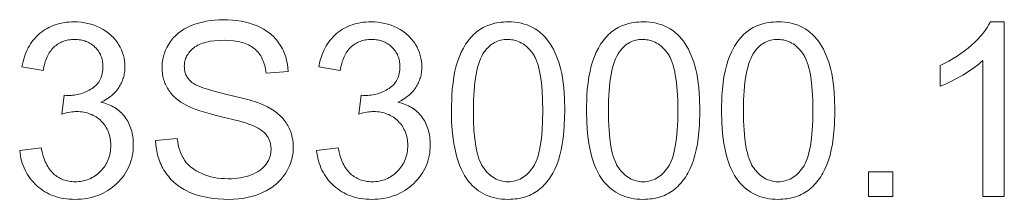
# Model space of a CAD drawing. Units: millimetres. Extents: x -2678 to 2772, y -2690 to 2760.
# Drawn here: x -633 to 819, y 1138 to 1403 of the extents above; entities that cross this region are included whole.
import ezdxf

# ---------------------------------------------------------------- set-up
doc = ezdxf.new("R2010")
doc.units = ezdxf.units.MM
doc.linetypes.add('K5LT32777', pattern=[0])
doc.layers.get('0').update_dxf_attribs({"true_color": 0x5890e1})

msp = doc.modelspace()

# ---------------------------------------------------------------- linework, layer by layer
at = {"color": 33, "linetype": 'K5LT32777', "lineweight": 18, "true_color": 0xe18f57}
for points in [[(-633.1, 1210), (-601.5, 1214), (-600, 1207.6), (-598.3, 1201.7), (-596.4, 1196.2), (-595.3, 1193.6), (-594.2, 1191.2), (-593, 1188.9), (-591.8, 1186.6), (-590.5, 1184.5), (-589.2, 1182.6), (-587.7, 1180.7), (-586.3, 1178.9), (-584.8, 1177.3), (-583.2, 1175.8), (-581.5, 1174.3), (-579.8, 1173), (-578.1, 1171.8), (-576.3, 1170.6), (-574.5, 1169.6), (-572.7, 1168.6), (-570.7, 1167.8), (-568.8, 1167), (-566.8, 1166.3), (-564.7, 1165.7), (-562.6, 1165.2), (-560.5, 1164.8), (-558.3, 1164.5), (-556, 1164.2), (-553.7, 1164.1), (-551.4, 1164), (-548.6, 1164.1), (-545.9, 1164.3), (-543.3, 1164.6), (-540.7, 1165), (-538.1, 1165.6), (-535.6, 1166.2), (-533.2, 1167), (-530.8, 1167.9), (-528.5, 1168.9), (-526.2, 1170.1), (-524, 1171.3), (-521.9, 1172.7), (-519.8, 1174.2), (-517.8, 1175.8), (-515.8, 1177.6), (-513.9, 1179.5), (-512, 1181.4), (-510.3, 1183.4), (-508.7, 1185.5), (-507.2, 1187.6), (-505.9, 1189.8), (-504.6, 1192.1), (-503.5, 1194.4), (-502.5, 1196.7), (-501.6, 1199.1), (-500.8, 1201.6), (-500.2, 1204.1), (-499.6, 1206.7), (-499.2, 1209.4), (-498.9, 1212.1), (-498.7, 1214.8), (-498.7, 1217.6), (-498.7, 1220.3), (-498.9, 1222.9), (-499.2, 1225.5), (-499.6, 1228), (-500.1, 1230.5), (-500.7, 1232.9), (-501.4, 1235.2), (-502.2, 1237.4), (-503.2, 1239.7), (-504.2, 1241.8), (-505.4, 1243.9), (-506.6, 1245.9), (-508, 1247.9), (-509.5, 1249.8), (-511.1, 1251.7), (-512.8, 1253.5), (-514.6, 1255.2), (-516.5, 1256.8), (-518.4, 1258.2), (-520.4, 1259.6), (-522.4, 1260.9), (-524.5, 1262), (-526.7, 1263.1), (-528.9, 1264), (-531.2, 1264.8), (-533.5, 1265.6), (-535.9, 1266.2), (-538.3, 1266.7), (-540.9, 1267.1), (-543.4, 1267.3), (-546.1, 1267.5), (-548.8, 1267.5), (-551.1, 1267.5), (-553.5, 1267.3), (-556.1, 1267.1), (-558.8, 1266.7), (-564.6, 1265.6), (-570.9, 1264), (-567.5, 1291.6), (-564.6, 1291.4), (-563.4, 1291.3), (-562.4, 1291.3), (-557.4, 1291.5), (-555, 1291.7), (-552.6, 1292), (-550.3, 1292.3), (-547.9, 1292.8), (-545.6, 1293.3), (-543.4, 1293.9), (-541.1, 1294.6), (-538.9, 1295.4), (-536.7, 1296.2), (-534.6, 1297.2), (-532.5, 1298.2), (-530.4, 1299.3), (-528.3, 1300.5), (-526.3, 1301.8), (-524.4, 1303.1), (-522.6, 1304.6), (-520.9, 1306.1), (-519.3, 1307.7), (-517.9, 1309.4), (-516.5, 1311.2), (-515.4, 1313.1), (-514.3, 1315.1), (-513.4, 1317.1), (-512.5, 1319.3), (-511.9, 1321.5), (-511.3, 1323.9), (-510.8, 1326.3), (-510.5, 1328.8), (-510.3, 1331.4), (-510.3, 1334.1), (-510.3, 1336.2), (-510.5, 1338.3), (-510.7, 1340.3), (-511, 1342.3), (-511.4, 1344.3), (-511.9, 1346.2), (-512.5, 1348.1), (-513.2, 1349.9), (-514, 1351.6), (-514.8, 1353.4), (-515.8, 1355), (-516.9, 1356.7), (-518, 1358.2), (-519.2, 1359.8), (-520.5, 1361.3), (-522, 1362.7), (-523.4, 1364.1), (-525, 1365.4), (-526.6, 1366.6), (-528.2, 1367.7), (-529.9, 1368.7), (-531.7, 1369.6), (-533.5, 1370.5), (-535.3, 1371.2), (-537.2, 1371.9), (-539.2, 1372.5), (-541.2, 1372.9), (-543.3, 1373.3), (-545.4, 1373.6), (-547.6, 1373.9), (-549.8, 1374), (-552.1, 1374), (-554.4, 1374), (-556.6, 1373.9), (-558.8, 1373.6), (-560.9, 1373.3), (-562.9, 1372.9), (-565, 1372.4), (-566.9, 1371.8), (-568.9, 1371.2), (-570.8, 1370.4), (-572.6, 1369.6), (-574.4, 1368.6), (-576.1, 1367.6), (-577.8, 1366.5), (-579.5, 1365.2), (-581.1, 1363.9), (-582.6, 1362.5), (-584.1, 1361.1), (-585.5, 1359.5), (-586.9, 1357.8), (-588.2, 1356.1), (-589.4, 1354.2), (-590.5, 1352.3), (-591.6, 1350.3), (-592.6, 1348.2), (-593.6, 1346), (-594.4, 1343.7), (-595.3, 1341.3), (-596, 1338.8), (-597.3, 1333.6), (-598.3, 1328), (-629.9, 1333.6), (-628.2, 1341.3), (-627.2, 1345), (-626.1, 1348.6), (-624.8, 1352), (-623.5, 1355.4), (-622, 1358.6), (-620.5, 1361.7), (-618.8, 1364.7), (-616.9, 1367.6), (-615, 1370.4), (-613, 1373.1), (-610.8, 1375.6), (-608.6, 1378.1), (-606.2, 1380.4), (-603.7, 1382.7), (-601.1, 1384.8), (-598.4, 1386.7), (-595.7, 1388.6), (-592.8, 1390.3), (-589.9, 1391.8), (-586.9, 1393.3), (-583.9, 1394.5), (-580.7, 1395.7), (-577.5, 1396.7), (-574.2, 1397.6), (-570.9, 1398.3), (-567.4, 1399), (-563.9, 1399.4), (-560.3, 1399.8), (-556.6, 1400), (-552.8, 1400), (-547.6, 1399.9), (-542.6, 1399.5), (-537.6, 1398.8), (-532.7, 1397.8), (-527.9, 1396.5), (-523.3, 1395), (-518.7, 1393.2), (-514.2, 1391), (-509.9, 1388.7), (-505.9, 1386.1), (-502.2, 1383.4), (-500.4, 1381.9), (-498.7, 1380.4), (-497, 1378.8), (-495.4, 1377.2), (-493.9, 1375.6), (-492.4, 1373.9), (-491, 1372.1), (-489.7, 1370.3), (-488.4, 1368.4), (-487.2, 1366.5), (-485, 1362.6), (-483.1, 1358.6), (-481.5, 1354.5), (-480.2, 1350.4), (-479.2, 1346.3), (-478.5, 1342.1), (-478, 1337.8), (-477.9, 1333.4), (-478, 1329.3), (-478.2, 1327.3), (-478.4, 1325.3), (-478.8, 1323.3), (-479.1, 1321.4), (-479.6, 1319.5), (-480.1, 1317.6), (-480.7, 1315.7), (-481.4, 1313.8), (-482.1, 1312), (-482.9, 1310.2), (-483.8, 1308.4), (-484.7, 1306.7), (-485.7, 1304.9), (-486.8, 1303.2), (-487.9, 1301.5), (-489.2, 1299.9), (-490.4, 1298.3), (-491.8, 1296.7), (-493.2, 1295.2), (-494.7, 1293.8), (-496.2, 1292.3), (-497.9, 1291), (-499.5, 1289.6), (-501.3, 1288.3), (-505, 1285.9), (-509, 1283.6), (-513.2, 1281.5), (-510.4, 1280.8), (-507.7, 1280), (-505, 1279.2), (-502.5, 1278.2), (-500, 1277.1), (-497.6, 1276), (-495.3, 1274.8), (-493, 1273.4), (-490.9, 1272), (-488.8, 1270.5), (-486.8, 1269), (-484.9, 1267.3), (-483, 1265.5), (-481.3, 1263.7), (-479.6, 1261.8), (-478, 1259.7), (-476.5, 1257.6), (-475, 1255.5), (-473.7, 1253.2), (-472.5, 1250.9), (-471.4, 1248.6), (-470.4, 1246.2), (-469.4, 1243.7), (-468.6, 1241.1), (-467.9, 1238.5), (-467.2, 1235.8), (-466.7, 1233.1), (-466.3, 1230.3), (-465.9, 1227.4), (-465.7, 1224.4), (-465.5, 1218.4), (-465.6, 1214.2), (-465.9, 1210.1), (-466.3, 1206.1), (-467, 1202.2), (-467.9, 1198.4), (-468.9, 1194.6), (-470.2, 1190.9), (-471.6, 1187.3), (-473.2, 1183.8), (-475, 1180.4), (-477, 1177), (-479.2, 1173.7), (-481.6, 1170.5), (-484.2, 1167.4), (-487, 1164.4), (-489.9, 1161.4), (-493, 1158.6), (-496.2, 1155.9), (-499.5, 1153.5), (-503, 1151.2), (-506.5, 1149.1), (-510.1, 1147.2), (-513.8, 1145.4), (-517.6, 1143.9), (-521.5, 1142.5), (-525.5, 1141.3), (-529.6, 1140.3), (-533.9, 1139.5), (-538.2, 1138.9), (-542.6, 1138.4), (-547.1, 1138.1), (-551.7, 1138), (-555.9, 1138.1), (-560, 1138.4), (-564, 1138.8), (-567.9, 1139.3), (-571.7, 1140), (-575.4, 1140.9), (-579, 1141.9), (-582.6, 1143.1), (-586, 1144.4), (-589.4, 1145.9), (-592.7, 1147.5), (-595.8, 1149.3), (-598.9, 1151.3), (-601.9, 1153.4), (-604.9, 1155.7), (-607.7, 1158.1), (-610.4, 1160.6), (-612.9, 1163.3), (-615.4, 1166), (-617.6, 1168.9), (-619.7, 1171.8), (-621.7, 1174.8), (-623.5, 1177.9), (-625.2, 1181.1), (-626.7, 1184.4), (-628, 1187.8), (-629.3, 1191.3), (-630.3, 1194.8), (-631.2, 1198.5), (-632, 1202.3), (-632.6, 1206.1)], [(-432.7, 1224.8), (-400.7, 1227.6), (-400, 1222.9), (-399.2, 1218.4), (-398.1, 1214.2), (-396.9, 1210.1), (-395.5, 1206.3), (-393.9, 1202.6), (-392.1, 1199.2), (-391.2, 1197.6), (-390.2, 1196), (-389.1, 1194.5), (-388, 1193), (-386.8, 1191.6), (-385.5, 1190.2), (-384.1, 1188.8), (-382.7, 1187.4), (-381.2, 1186.1), (-379.6, 1184.9), (-376.3, 1182.4), (-372.7, 1180.2), (-368.8, 1178), (-364.6, 1176.1), (-360.2, 1174.3), (-355.6, 1172.7), (-350.9, 1171.4), (-346.1, 1170.4), (-341.2, 1169.5), (-336.1, 1168.9), (-330.8, 1168.6), (-325.5, 1168.4), (-320.7, 1168.5), (-316.1, 1168.8), (-311.7, 1169.3), (-307.3, 1169.9), (-303.2, 1170.7), (-299.1, 1171.7), (-295.2, 1172.9), (-291.5, 1174.2), (-287.9, 1175.7), (-284.5, 1177.4), (-281.4, 1179.2), (-280, 1180.1), (-278.6, 1181.1), (-277.2, 1182.1), (-276, 1183.1), (-274.7, 1184.2), (-273.6, 1185.3), (-272.5, 1186.5), (-271.4, 1187.6), (-270.4, 1188.8), (-269.5, 1190.1), (-268.6, 1191.3), (-267.8, 1192.6), (-267, 1193.9), (-266.3, 1195.2), (-265.7, 1196.5), (-265.1, 1197.9), (-264.6, 1199.2), (-264.1, 1200.6), (-263.7, 1202), (-263.3, 1203.4), (-263, 1204.8), (-262.7, 1206.2), (-262.5, 1207.6), (-262.4, 1209.1), (-262.3, 1210.5), (-262.3, 1212), (-262.3, 1213.5), (-262.4, 1214.9), (-262.5, 1216.4), (-262.7, 1217.8), (-263, 1219.2), (-263.2, 1220.6), (-263.6, 1221.9), (-264, 1223.2), (-264.4, 1224.5), (-264.9, 1225.8), (-265.5, 1227.1), (-266.1, 1228.3), (-266.8, 1229.5), (-267.5, 1230.7), (-268.3, 1231.8), (-269.1, 1233), (-270, 1234.1), (-271, 1235.2), (-272, 1236.2), (-273.1, 1237.3), (-274.3, 1238.3), (-275.5, 1239.3), (-276.8, 1240.3), (-278.2, 1241.2), (-281.2, 1243.1), (-284.5, 1244.8), (-288.1, 1246.5), (-291.9, 1248), (-294.9, 1249.1), (-298.6, 1250.3), (-308.4, 1253.2), (-337.4, 1260.5), (-353.6, 1264.7), (-367.3, 1268.8), (-378.3, 1272.7), (-382.8, 1274.6), (-386.7, 1276.5), (-391.1, 1279), (-395.3, 1281.6), (-399.2, 1284.4), (-402.7, 1287.3), (-406, 1290.4), (-407.5, 1292), (-409, 1293.6), (-410.4, 1295.3), (-411.7, 1297), (-412.9, 1298.7), (-414.1, 1300.5), (-415.2, 1302.2), (-416.2, 1304.1), (-417.1, 1305.9), (-418, 1307.8), (-418.8, 1309.7), (-419.6, 1311.6), (-420.2, 1313.6), (-420.8, 1315.6), (-421.4, 1317.6), (-421.8, 1319.6), (-422.2, 1321.7), (-422.5, 1323.8), (-422.9, 1328.1), (-423.1, 1332.4), (-423, 1334.9), (-422.9, 1337.3), (-422.7, 1339.6), (-422.4, 1342), (-422, 1344.4), (-421.5, 1346.7), (-421, 1349), (-420.3, 1351.3), (-419.6, 1353.5), (-418.8, 1355.8), (-417.9, 1358), (-416.9, 1360.2), (-415.8, 1362.4), (-414.7, 1364.5), (-412.1, 1368.8), (-410.7, 1370.9), (-409.2, 1372.9), (-407.6, 1374.9), (-406, 1376.8), (-404.3, 1378.6), (-402.4, 1380.3), (-400.6, 1382), (-398.6, 1383.7), (-396.5, 1385.3), (-394.4, 1386.8), (-392.2, 1388.2), (-389.9, 1389.6), (-385.1, 1392.2), (-380, 1394.5), (-374.7, 1396.5), (-369.2, 1398.3), (-363.5, 1399.8), (-357.8, 1401.1), (-351.8, 1402), (-345.7, 1402.7), (-339.5, 1403.1), (-333.1, 1403.2), (-326.1, 1403.1), (-319.3, 1402.7), (-312.8, 1402), (-306.4, 1401), (-300.2, 1399.7), (-294.3, 1398.1), (-288.5, 1396.2), (-283, 1394.1), (-277.7, 1391.7), (-272.8, 1389), (-270.4, 1387.5), (-268.2, 1386), (-265.9, 1384.4), (-263.8, 1382.8), (-261.8, 1381.1), (-259.8, 1379.3), (-257.9, 1377.4), (-256.1, 1375.5), (-254.4, 1373.5), (-252.7, 1371.5), (-251.1, 1369.3), (-249.6, 1367.1), (-246.9, 1362.6), (-245.6, 1360.3), (-244.5, 1358), (-243.4, 1355.6), (-242.4, 1353.1), (-241.5, 1350.7), (-240.7, 1348.2), (-239.3, 1343.1), (-238.2, 1337.8), (-237.5, 1332.4), (-237.1, 1326.8), (-269.5, 1324.4), (-269.9, 1327.4), (-270.3, 1330.3), (-270.9, 1333), (-271.6, 1335.7), (-272.3, 1338.3), (-273.2, 1340.8), (-274.2, 1343.2), (-275.2, 1345.5), (-276.4, 1347.7), (-277.6, 1349.8), (-279, 1351.8), (-280.4, 1353.8), (-281.9, 1355.6), (-283.6, 1357.4), (-285.3, 1359), (-287.2, 1360.6), (-289.1, 1362.1), (-291.1, 1363.5), (-293.3, 1364.8), (-295.6, 1366), (-298, 1367.1), (-300.5, 1368.1), (-303.1, 1369), (-305.8, 1369.8), (-308.6, 1370.5), (-311.6, 1371.1), (-314.6, 1371.7), (-317.8, 1372.1), (-324.5, 1372.7), (-331.6, 1372.8), (-339, 1372.7), (-345.9, 1372.1), (-352.3, 1371.3), (-355.2, 1370.7), (-358.1, 1370), (-360.8, 1369.3), (-363.4, 1368.4), (-365.9, 1367.5), (-368.2, 1366.5), (-370.4, 1365.4), (-372.5, 1364.2), (-374.5, 1363), (-376.3, 1361.6), (-378, 1360.2), (-379.6, 1358.7), (-381, 1357.2), (-382.4, 1355.7), (-383.7, 1354.1), (-384.8, 1352.5), (-385.9, 1350.9), (-386.8, 1349.2), (-387.6, 1347.5), (-388.3, 1345.7), (-388.9, 1343.9), (-389.4, 1342.1), (-389.8, 1340.2), (-390.1, 1338.3), (-390.2, 1336.4), (-390.3, 1334.4), (-390.2, 1332.7), (-390.1, 1331.1), (-389.9, 1329.4), (-389.7, 1327.9), (-389.3, 1326.3), (-388.9, 1324.8), (-388.4, 1323.3), (-387.8, 1321.9), (-387.1, 1320.5), (-386.4, 1319.1), (-385.6, 1317.8), (-384.7, 1316.5), (-383.7, 1315.3), (-382.7, 1314.1), (-381.6, 1312.9), (-380.4, 1311.8), (-379.7, 1311.2), (-379, 1310.6), (-378.3, 1310.1), (-377.4, 1309.5), (-375.6, 1308.4), (-373.5, 1307.3), (-371.2, 1306.1), (-368.6, 1305), (-362.8, 1302.7), (-355.9, 1300.5), (-348.1, 1298.2), (-329.4, 1293.5), (-294.7, 1284.8), (-282.2, 1280.8), (-277.2, 1279), (-273, 1277.2), (-267.6, 1274.5), (-262.6, 1271.7), (-257.9, 1268.7), (-253.6, 1265.5), (-251.6, 1263.9), (-249.7, 1262.2), (-247.9, 1260.4), (-246.1, 1258.6), (-244.5, 1256.8), (-242.9, 1255), (-241.5, 1253), (-240.1, 1251.1), (-238.8, 1249.1), (-237.6, 1247.1), (-236.5, 1245), (-235.5, 1242.9), (-234.5, 1240.7), (-233.6, 1238.6), (-232.8, 1236.3), (-232.1, 1234.1), (-231.5, 1231.8), (-231, 1229.5), (-230.5, 1227.1), (-230.1, 1224.7), (-229.9, 1222.2), (-229.7, 1219.8), (-229.5, 1214.7), (-229.5, 1212.1), (-229.7, 1209.6), (-229.9, 1207.1), (-230.2, 1204.6), (-230.6, 1202.2), (-231.1, 1199.7), (-231.7, 1197.3), (-232.4, 1194.9), (-233.2, 1192.5), (-234, 1190.1), (-235, 1187.7), (-236, 1185.4), (-238.4, 1180.7), (-241.1, 1176.2), (-242.6, 1174), (-244.2, 1171.8), (-245.9, 1169.7), (-247.6, 1167.7), (-249.4, 1165.7), (-251.3, 1163.8), (-253.3, 1161.9), (-255.4, 1160.1), (-257.5, 1158.4), (-259.7, 1156.7), (-264.4, 1153.6), (-269.4, 1150.7), (-274.7, 1148.1), (-280.2, 1145.7), (-285.9, 1143.7), (-291.8, 1142), (-297.9, 1140.6), (-304.1, 1139.5), (-310.5, 1138.7), (-317.1, 1138.2), (-323.9, 1138), (-332.3, 1138.2), (-340.5, 1138.7), (-348.3, 1139.5), (-355.7, 1140.6), (-362.8, 1142), (-369.5, 1143.8), (-375.9, 1145.8), (-381.9, 1148.2), (-387.6, 1150.9), (-390.4, 1152.4), (-393, 1153.9), (-395.6, 1155.5), (-398.1, 1157.3), (-400.5, 1159), (-402.8, 1160.9), (-405.1, 1162.9), (-407.3, 1164.9), (-409.4, 1167), (-411.4, 1169.2), (-413.3, 1171.5), (-415.2, 1173.8), (-417, 1176.2), (-418.7, 1178.7), (-420.3, 1181.3), (-421.8, 1183.9), (-423.2, 1186.6), (-424.5, 1189.3), (-425.8, 1192), (-426.9, 1194.8), (-427.9, 1197.6), (-428.8, 1200.5), (-429.7, 1203.4), (-430.4, 1206.3), (-431.5, 1212.3), (-432.3, 1218.5)], [(-195.1, 1210), (-163.5, 1214), (-162, 1207.6), (-160.3, 1201.7), (-158.4, 1196.2), (-157.3, 1193.6), (-156.2, 1191.2), (-155, 1188.9), (-153.8, 1186.6), (-152.5, 1184.5), (-151.2, 1182.6), (-149.7, 1180.7), (-148.3, 1178.9), (-146.8, 1177.3), (-145.2, 1175.8), (-143.5, 1174.3), (-141.8, 1173), (-140.1, 1171.8), (-138.3, 1170.6), (-136.5, 1169.6), (-134.7, 1168.6), (-132.7, 1167.8), (-130.8, 1167), (-128.8, 1166.3), (-126.7, 1165.7), (-124.6, 1165.2), (-122.5, 1164.8), (-120.3, 1164.5), (-118, 1164.2), (-115.7, 1164.1), (-113.4, 1164), (-110.6, 1164.1), (-107.9, 1164.3), (-105.3, 1164.6), (-102.7, 1165), (-100.1, 1165.6), (-97.6, 1166.2), (-95.2, 1167), (-92.8, 1167.9), (-90.5, 1168.9), (-88.2, 1170.1), (-86, 1171.3), (-83.9, 1172.7), (-81.8, 1174.2), (-79.8, 1175.8), (-77.8, 1177.6), (-75.9, 1179.5), (-74, 1181.4), (-72.3, 1183.4), (-70.7, 1185.5), (-69.2, 1187.6), (-67.9, 1189.8), (-66.6, 1192.1), (-65.5, 1194.4), (-64.5, 1196.7), (-63.6, 1199.1), (-62.8, 1201.6), (-62.2, 1204.1), (-61.6, 1206.7), (-61.2, 1209.4), (-60.9, 1212.1), (-60.7, 1214.8), (-60.7, 1217.6), (-60.7, 1220.3), (-60.9, 1222.9), (-61.2, 1225.5), (-61.6, 1228), (-62.1, 1230.5), (-62.7, 1232.9), (-63.4, 1235.2), (-64.2, 1237.4), (-65.2, 1239.7), (-66.2, 1241.8), (-67.4, 1243.9), (-68.6, 1245.9), (-70, 1247.9), (-71.5, 1249.8), (-73.1, 1251.7), (-74.8, 1253.5), (-76.6, 1255.2), (-78.5, 1256.8), (-80.4, 1258.2), (-82.4, 1259.6), (-84.4, 1260.9), (-86.5, 1262), (-88.7, 1263.1), (-90.9, 1264), (-93.2, 1264.8), (-95.5, 1265.6), (-97.9, 1266.2), (-100.3, 1266.7), (-102.9, 1267.1), (-105.4, 1267.3), (-108.1, 1267.5), (-110.8, 1267.5), (-113.1, 1267.5), (-115.5, 1267.3), (-118.1, 1267.1), (-120.8, 1266.7), (-126.6, 1265.6), (-132.9, 1264), (-129.5, 1291.6), (-126.6, 1291.4), (-125.4, 1291.3), (-124.4, 1291.3), (-119.4, 1291.5), (-117, 1291.7), (-114.6, 1292), (-112.3, 1292.3), (-109.9, 1292.8), (-107.6, 1293.3), (-105.4, 1293.9), (-103.1, 1294.6), (-100.9, 1295.4), (-98.7, 1296.2), (-96.6, 1297.2), (-94.5, 1298.2), (-92.4, 1299.3), (-90.3, 1300.5), (-88.3, 1301.8), (-86.4, 1303.1), (-84.6, 1304.6), (-82.9, 1306.1), (-81.3, 1307.7), (-79.9, 1309.4), (-78.5, 1311.2), (-77.4, 1313.1), (-76.3, 1315.1), (-75.4, 1317.1), (-74.5, 1319.3), (-73.9, 1321.5), (-73.3, 1323.9), (-72.8, 1326.3), (-72.5, 1328.8), (-72.3, 1331.4), (-72.3, 1334.1), (-72.3, 1336.2), (-72.5, 1338.3), (-72.7, 1340.3), (-73, 1342.3), (-73.4, 1344.3), (-73.9, 1346.2), (-74.5, 1348.1), (-75.2, 1349.9), (-76, 1351.6), (-76.8, 1353.4), (-77.8, 1355), (-78.9, 1356.7), (-80, 1358.2), (-81.2, 1359.8), (-82.5, 1361.3), (-84, 1362.7), (-85.4, 1364.1), (-87, 1365.4), (-88.6, 1366.6), (-90.2, 1367.7), (-91.9, 1368.7), (-93.7, 1369.6), (-95.5, 1370.5), (-97.3, 1371.2), (-99.2, 1371.9), (-101.2, 1372.5), (-103.2, 1372.9), (-105.3, 1373.3), (-107.4, 1373.6), (-109.6, 1373.9), (-111.8, 1374), (-114.1, 1374), (-116.4, 1374), (-118.6, 1373.9), (-120.8, 1373.6), (-122.9, 1373.3), (-124.9, 1372.9), (-127, 1372.4), (-128.9, 1371.8), (-130.9, 1371.2), (-132.8, 1370.4), (-134.6, 1369.6), (-136.4, 1368.6), (-138.1, 1367.6), (-139.8, 1366.5), (-141.5, 1365.2), (-143.1, 1363.9), (-144.6, 1362.5), (-146.1, 1361.1), (-147.5, 1359.5), (-148.9, 1357.8), (-150.2, 1356.1), (-151.4, 1354.2), (-152.5, 1352.3), (-153.6, 1350.3), (-154.6, 1348.2), (-155.6, 1346), (-156.4, 1343.7), (-157.3, 1341.3), (-158, 1338.8), (-159.3, 1333.6), (-160.3, 1328), (-191.9, 1333.6), (-190.2, 1341.3), (-189.2, 1345), (-188.1, 1348.6), (-186.8, 1352), (-185.5, 1355.4), (-184, 1358.6), (-182.5, 1361.7), (-180.8, 1364.7), (-178.9, 1367.6), (-177, 1370.4), (-175, 1373.1), (-172.8, 1375.6), (-170.6, 1378.1), (-168.2, 1380.4), (-165.7, 1382.7), (-163.1, 1384.8), (-160.4, 1386.7), (-157.7, 1388.6), (-154.8, 1390.3), (-151.9, 1391.8), (-148.9, 1393.3), (-145.9, 1394.5), (-142.7, 1395.7), (-139.5, 1396.7), (-136.2, 1397.6), (-132.9, 1398.3), (-129.4, 1399), (-125.9, 1399.4), (-122.3, 1399.8), (-118.6, 1400), (-114.8, 1400), (-109.6, 1399.9), (-104.6, 1399.5), (-99.6, 1398.8), (-94.7, 1397.8), (-89.9, 1396.5), (-85.3, 1395), (-80.7, 1393.2), (-76.2, 1391), (-71.9, 1388.7), (-67.9, 1386.1), (-64.2, 1383.4), (-62.4, 1381.9), (-60.7, 1380.4), (-59, 1378.8), (-57.4, 1377.2), (-55.9, 1375.6), (-54.4, 1373.9), (-53, 1372.1), (-51.7, 1370.3), (-50.4, 1368.4), (-49.2, 1366.5), (-47, 1362.6), (-45.1, 1358.6), (-43.5, 1354.5), (-42.2, 1350.4), (-41.2, 1346.3), (-40.5, 1342.1), (-40, 1337.8), (-39.9, 1333.4), (-40, 1329.3), (-40.2, 1327.3), (-40.4, 1325.3), (-40.8, 1323.3), (-41.1, 1321.4), (-41.6, 1319.5), (-42.1, 1317.6), (-42.7, 1315.7), (-43.4, 1313.8), (-44.1, 1312), (-44.9, 1310.2), (-45.8, 1308.4), (-46.7, 1306.7), (-47.7, 1304.9), (-48.8, 1303.2), (-49.9, 1301.5), (-51.2, 1299.9), (-52.4, 1298.3), (-53.8, 1296.7), (-55.2, 1295.2), (-56.7, 1293.8), (-58.2, 1292.3), (-59.9, 1291), (-61.5, 1289.6), (-63.3, 1288.3), (-67, 1285.9), (-71, 1283.6), (-75.2, 1281.5), (-72.4, 1280.8), (-69.7, 1280), (-67, 1279.2), (-64.5, 1278.2), (-62, 1277.1), (-59.6, 1276), (-57.3, 1274.8), (-55, 1273.4), (-52.9, 1272), (-50.8, 1270.5), (-48.8, 1269), (-46.9, 1267.3), (-45, 1265.5), (-43.3, 1263.7), (-41.6, 1261.8), (-40, 1259.7), (-38.5, 1257.6), (-37, 1255.5), (-35.7, 1253.2), (-34.5, 1250.9), (-33.4, 1248.6), (-32.4, 1246.2), (-31.4, 1243.7), (-30.6, 1241.1), (-29.9, 1238.5), (-29.2, 1235.8), (-28.7, 1233.1), (-28.3, 1230.3), (-27.9, 1227.4), (-27.7, 1224.4), (-27.5, 1218.4), (-27.6, 1214.2), (-27.9, 1210.1), (-28.3, 1206.1), (-29, 1202.2), (-29.9, 1198.4), (-30.9, 1194.6), (-32.2, 1190.9), (-33.6, 1187.3), (-35.2, 1183.8), (-37, 1180.4), (-39, 1177), (-41.2, 1173.7), (-43.6, 1170.5), (-46.2, 1167.4), (-49, 1164.4), (-51.9, 1161.4), (-55, 1158.6), (-58.2, 1155.9), (-61.5, 1153.5), (-65, 1151.2), (-68.5, 1149.1), (-72.1, 1147.2), (-75.8, 1145.4), (-79.6, 1143.9), (-83.5, 1142.5), (-87.5, 1141.3), (-91.6, 1140.3), (-95.9, 1139.5), (-100.2, 1138.9), (-104.6, 1138.4), (-109.1, 1138.1), (-113.7, 1138), (-117.9, 1138.1), (-122, 1138.4), (-126, 1138.8), (-129.9, 1139.3), (-133.7, 1140), (-137.4, 1140.9), (-141, 1141.9), (-144.6, 1143.1), (-148, 1144.4), (-151.4, 1145.9), (-154.7, 1147.5), (-157.8, 1149.3), (-160.9, 1151.3), (-163.9, 1153.4), (-166.9, 1155.7), (-169.7, 1158.1), (-172.4, 1160.6), (-174.9, 1163.3), (-177.4, 1166), (-179.6, 1168.9), (-181.7, 1171.8), (-183.7, 1174.8), (-185.5, 1177.9), (-187.2, 1181.1), (-188.7, 1184.4), (-190, 1187.8), (-191.3, 1191.3), (-192.3, 1194.8), (-193.2, 1198.5), (-194, 1202.3), (-194.6, 1206.1)], [(3.7, 1269), (4.3, 1290.6), (5, 1300.6), (6.1, 1310.1), (7.4, 1318.9), (9, 1327.3), (10.9, 1335.1), (13.1, 1342.3), (15.6, 1349.1), (18.3, 1355.4), (21.4, 1361.4), (23, 1364.2), (24.7, 1366.9), (26.5, 1369.5), (28.3, 1372.1), (30.2, 1374.5), (32.2, 1376.8), (34.3, 1379), (36.4, 1381.2), (38.6, 1383.2), (40.9, 1385.1), (43.2, 1386.9), (45.6, 1388.6), (48.1, 1390.2), (50.7, 1391.6), (53.3, 1393), (56.1, 1394.2), (58.9, 1395.3), (61.7, 1396.3), (64.7, 1397.2), (67.7, 1397.9), (70.8, 1398.6), (73.9, 1399.1), (77.2, 1399.5), (80.5, 1399.8), (83.9, 1400), (87.3, 1400), (92.4, 1399.9), (97.3, 1399.5), (102.1, 1398.9), (106.7, 1398), (111.2, 1396.8), (115.5, 1395.4), (119.6, 1393.7), (123.6, 1391.7), (127.4, 1389.5), (131.1, 1387.1), (134.6, 1384.5), (137.9, 1381.6), (141, 1378.5), (144, 1375.1), (146.7, 1371.6), (149.3, 1367.8), (151.8, 1363.7), (154.1, 1359.5), (156.3, 1355), (158.3, 1350.4), (160.2, 1345.5), (162, 1340.4), (165.1, 1329.6), (166.5, 1323.7), (167.7, 1317.4), (169.5, 1303.2), (170.6, 1287.1), (170.9, 1269), (170.3, 1247.5), (169.6, 1237.5), (168.6, 1228.1), (167.3, 1219.3), (165.7, 1211), (163.8, 1203.2), (161.6, 1196), (159.2, 1189.2), (156.4, 1182.8), (153.4, 1176.9), (151.8, 1174.1), (150.1, 1171.3), (148.3, 1168.7), (146.5, 1166.2), (144.6, 1163.7), (142.6, 1161.4), (140.5, 1159.2), (138.4, 1157), (136.2, 1155), (133.9, 1153.1), (131.6, 1151.3), (129.2, 1149.6), (126.7, 1148), (124.1, 1146.5), (121.4, 1145.2), (118.7, 1143.9), (115.9, 1142.8), (113, 1141.8), (110.1, 1140.9), (107.1, 1140.2), (104, 1139.5), (100.8, 1139), (97.5, 1138.6), (94.2, 1138.3), (90.8, 1138.1), (87.3, 1138), (82.7, 1138.2), (78.3, 1138.5), (74, 1139), (69.8, 1139.7), (65.7, 1140.6), (61.7, 1141.8), (57.9, 1143.1), (54.2, 1144.6), (50.6, 1146.4), (47.2, 1148.4), (43.9, 1150.5), (40.7, 1152.9), (37.6, 1155.5), (34.6, 1158.3), (31.8, 1161.3), (29.1, 1164.4), (26, 1168.6), (23.1, 1173.1), (20.5, 1177.9), (18, 1183.1), (15.7, 1188.5), (13.6, 1194.3), (11.7, 1200.3), (10.1, 1206.7), (8.6, 1213.4), (7.3, 1220.4), (5.3, 1235.3), (4.1, 1251.5)], [(202.9, 1269), (203.5, 1290.6), (204.2, 1300.6), (205.3, 1310.1), (206.6, 1318.9), (208.2, 1327.3), (210.1, 1335.1), (212.3, 1342.3), (214.8, 1349.1), (217.5, 1355.4), (220.6, 1361.4), (222.2, 1364.2), (223.9, 1366.9), (225.7, 1369.5), (227.5, 1372.1), (229.4, 1374.5), (231.4, 1376.8), (233.5, 1379), (235.6, 1381.2), (237.8, 1383.2), (240.1, 1385.1), (242.4, 1386.9), (244.8, 1388.6), (247.3, 1390.2), (249.9, 1391.6), (252.5, 1393), (255.3, 1394.2), (258.1, 1395.3), (260.9, 1396.3), (263.9, 1397.2), (266.9, 1397.9), (270, 1398.6), (273.1, 1399.1), (276.4, 1399.5), (279.7, 1399.8), (283.1, 1400), (286.5, 1400), (291.6, 1399.9), (296.5, 1399.5), (301.3, 1398.9), (305.9, 1398), (310.4, 1396.8), (314.7, 1395.4), (318.8, 1393.7), (322.8, 1391.7), (326.6, 1389.5), (330.3, 1387.1), (333.8, 1384.5), (337.1, 1381.6), (340.2, 1378.5), (343.2, 1375.1), (345.9, 1371.6), (348.5, 1367.8), (351, 1363.7), (353.3, 1359.5), (355.5, 1355), (357.5, 1350.4), (359.4, 1345.5), (361.2, 1340.4), (364.3, 1329.6), (365.7, 1323.7), (366.9, 1317.4), (368.7, 1303.2), (369.8, 1287.1), (370.1, 1269), (369.5, 1247.5), (368.8, 1237.5), (367.8, 1228.1), (366.5, 1219.3), (364.9, 1211), (363, 1203.2), (360.8, 1196), (358.4, 1189.2), (355.6, 1182.8), (352.6, 1176.9), (351, 1174.1), (349.3, 1171.3), (347.5, 1168.7), (345.7, 1166.2), (343.8, 1163.7), (341.8, 1161.4), (339.7, 1159.2), (337.6, 1157), (335.4, 1155), (333.1, 1153.1), (330.8, 1151.3), (328.4, 1149.6), (325.9, 1148), (323.3, 1146.5), (320.6, 1145.2), (317.9, 1143.9), (315.1, 1142.8), (312.2, 1141.8), (309.3, 1140.9), (306.3, 1140.2), (303.2, 1139.5), (300, 1139), (296.7, 1138.6), (293.4, 1138.3), (290, 1138.1), (286.5, 1138), (281.9, 1138.2), (277.5, 1138.5), (273.2, 1139), (269, 1139.7), (264.9, 1140.6), (260.9, 1141.8), (257.1, 1143.1), (253.4, 1144.6), (249.8, 1146.4), (246.4, 1148.4), (243.1, 1150.5), (239.9, 1152.9), (236.8, 1155.5), (233.8, 1158.3), (231, 1161.3), (228.3, 1164.4), (225.2, 1168.6), (222.3, 1173.1), (219.7, 1177.9), (217.2, 1183.1), (214.9, 1188.5), (212.8, 1194.3), (210.9, 1200.3), (209.3, 1206.7), (207.8, 1213.4), (206.5, 1220.4), (204.5, 1235.3), (203.3, 1251.5)], [(402.1, 1269), (402.7, 1290.6), (403.4, 1300.6), (404.5, 1310.1), (405.8, 1318.9), (407.4, 1327.3), (409.3, 1335.1), (411.5, 1342.3), (414, 1349.1), (416.7, 1355.4), (419.8, 1361.4), (421.4, 1364.2), (423.1, 1366.9), (424.9, 1369.5), (426.7, 1372.1), (428.6, 1374.5), (430.6, 1376.8), (432.7, 1379), (434.8, 1381.2), (437, 1383.2), (439.3, 1385.1), (441.6, 1386.9), (444, 1388.6), (446.5, 1390.2), (449.1, 1391.6), (451.7, 1393), (454.5, 1394.2), (457.3, 1395.3), (460.1, 1396.3), (463.1, 1397.2), (466.1, 1397.9), (469.2, 1398.6), (472.3, 1399.1), (475.6, 1399.5), (478.9, 1399.8), (482.3, 1400), (485.7, 1400), (490.8, 1399.9), (495.7, 1399.5), (500.5, 1398.9), (505.1, 1398), (509.6, 1396.8), (513.9, 1395.4), (518, 1393.7), (522, 1391.7), (525.8, 1389.5), (529.5, 1387.1), (533, 1384.5), (536.3, 1381.6), (539.4, 1378.5), (542.4, 1375.1), (545.1, 1371.6), (547.7, 1367.8), (550.2, 1363.7), (552.5, 1359.5), (554.7, 1355), (556.7, 1350.4), (558.6, 1345.5), (560.4, 1340.4), (563.5, 1329.6), (564.9, 1323.7), (566.1, 1317.4), (567.9, 1303.2), (569, 1287.1), (569.3, 1269), (568.7, 1247.5), (568, 1237.5), (567, 1228.1), (565.7, 1219.3), (564.1, 1211), (562.2, 1203.2), (560, 1196), (557.6, 1189.2), (554.8, 1182.8), (551.8, 1176.9), (550.2, 1174.1), (548.5, 1171.3), (546.7, 1168.7), (544.9, 1166.2), (543, 1163.7), (541, 1161.4), (538.9, 1159.2), (536.8, 1157), (534.6, 1155), (532.3, 1153.1), (530, 1151.3), (527.6, 1149.6), (525.1, 1148), (522.5, 1146.5), (519.8, 1145.2), (517.1, 1143.9), (514.3, 1142.8), (511.4, 1141.8), (508.5, 1140.9), (505.5, 1140.2), (502.4, 1139.5), (499.2, 1139), (495.9, 1138.6), (492.6, 1138.3), (489.2, 1138.1), (485.7, 1138), (481.1, 1138.2), (476.7, 1138.5), (472.4, 1139), (468.2, 1139.7), (464.1, 1140.6), (460.1, 1141.8), (456.3, 1143.1), (452.6, 1144.6), (449, 1146.4), (445.6, 1148.4), (442.3, 1150.5), (439.1, 1152.9), (436, 1155.5), (433, 1158.3), (430.2, 1161.3), (427.5, 1164.4), (424.4, 1168.6), (421.5, 1173.1), (418.9, 1177.9), (416.4, 1183.1), (414.1, 1188.5), (412, 1194.3), (410.1, 1200.3), (408.5, 1206.7), (407, 1213.4), (405.7, 1220.4), (403.7, 1235.3), (402.5, 1251.5)], [(819.3, 1142.4), (787.7, 1142.4), (787.7, 1343.2), (784.8, 1340.5), (781.6, 1337.7), (774.6, 1332.3), (766.7, 1326.9), (758, 1321.5), (749, 1316.4), (740.5, 1312), (732.5, 1308.2), (724.9, 1305.2), (724.9, 1335.6), (737.7, 1342.2), (743.8, 1345.7), (749.6, 1349.4), (755.3, 1353.2), (760.7, 1357.2), (766, 1361.4), (771, 1365.7), (775.8, 1370.2), (780.2, 1374.5), (784.2, 1378.9), (787.9, 1383.2), (791.2, 1387.4), (794.1, 1391.7), (796.7, 1395.9), (799, 1400), (819.3, 1400)], [(36.1, 1269), (36.3, 1253.9), (37, 1240), (38.2, 1227.5), (39.8, 1216.3), (40.8, 1211.2), (41.9, 1206.5), (43.1, 1202), (44.4, 1197.9), (45.9, 1194.2), (47.4, 1190.7), (48.2, 1189.1), (49.1, 1187.6), (50, 1186.2), (50.9, 1184.9), (52.8, 1182.3), (54.7, 1180), (56.7, 1177.8), (58.7, 1175.8), (60.8, 1173.9), (62.9, 1172.2), (65.1, 1170.6), (67.4, 1169.3), (69.7, 1168), (72, 1167), (74.4, 1166.1), (76.9, 1165.3), (79.4, 1164.8), (82, 1164.4), (84.6, 1164.1), (87.3, 1164), (90, 1164.1), (92.6, 1164.4), (95.2, 1164.8), (97.7, 1165.4), (100.2, 1166.1), (102.6, 1167), (105, 1168), (107.3, 1169.3), (109.5, 1170.7), (111.7, 1172.2), (113.8, 1173.9), (115.9, 1175.8), (118, 1177.8), (120, 1180), (121.9, 1182.4), (123.8, 1184.9), (124.7, 1186.3), (125.5, 1187.7), (126.4, 1189.2), (127.2, 1190.8), (128.8, 1194.3), (130.2, 1198), (131.5, 1202.1), (132.7, 1206.6), (133.8, 1211.3), (134.8, 1216.4), (136.4, 1227.6), (137.6, 1240.1), (138.3, 1253.9), (138.5, 1269), (138.3, 1284.2), (137.6, 1298.1), (136.4, 1310.6), (134.8, 1321.8), (133.9, 1326.9), (132.8, 1331.6), (131.6, 1336.1), (130.2, 1340.2), (128.8, 1343.9), (127.2, 1347.4), (126.4, 1348.9), (125.6, 1350.5), (124.7, 1351.9), (123.8, 1353.2), (121.9, 1355.7), (120, 1358.1), (118, 1360.3), (116, 1362.3), (113.9, 1364.2), (111.7, 1365.9), (109.5, 1367.5), (107.2, 1368.8), (104.9, 1370.1), (102.5, 1371.1), (100.1, 1372), (97.6, 1372.7), (95, 1373.3), (92.4, 1373.7), (89.7, 1374), (87, 1374), (84.3, 1374), (81.7, 1373.8), (79.1, 1373.4), (76.7, 1372.9), (74.3, 1372.3), (71.9, 1371.5), (69.7, 1370.5), (67.5, 1369.5), (65.3, 1368.2), (63.3, 1366.9), (61.3, 1365.4), (59.3, 1363.7), (57.5, 1361.9), (55.7, 1360), (53.9, 1357.9), (52.3, 1355.7), (51.3, 1354.2), (50.3, 1352.6), (48.5, 1349.2), (46.8, 1345.5), (45.2, 1341.5), (43.7, 1337.1), (42.4, 1332.5), (41.2, 1327.6), (40.2, 1322.3), (38.4, 1310.8), (37.1, 1298.2), (36.4, 1284.2)], [(235.3, 1269), (235.5, 1253.9), (236.2, 1240), (237.4, 1227.5), (239, 1216.3), (240, 1211.2), (241.1, 1206.5), (242.3, 1202), (243.6, 1197.9), (245.1, 1194.2), (246.6, 1190.7), (247.4, 1189.1), (248.3, 1187.6), (249.2, 1186.2), (250.1, 1184.9), (252, 1182.3), (253.9, 1180), (255.9, 1177.8), (257.9, 1175.8), (260, 1173.9), (262.1, 1172.2), (264.3, 1170.6), (266.6, 1169.3), (268.9, 1168), (271.2, 1167), (273.6, 1166.1), (276.1, 1165.3), (278.6, 1164.8), (281.2, 1164.4), (283.8, 1164.1), (286.5, 1164), (289.2, 1164.1), (291.8, 1164.4), (294.4, 1164.8), (296.9, 1165.4), (299.4, 1166.1), (301.8, 1167), (304.2, 1168), (306.5, 1169.3), (308.7, 1170.7), (310.9, 1172.2), (313, 1173.9), (315.1, 1175.8), (317.2, 1177.8), (319.2, 1180), (321.1, 1182.4), (323, 1184.9), (323.9, 1186.3), (324.7, 1187.7), (325.6, 1189.2), (326.4, 1190.8), (328, 1194.3), (329.4, 1198), (330.7, 1202.1), (331.9, 1206.6), (333, 1211.3), (334, 1216.4), (335.6, 1227.6), (336.8, 1240.1), (337.5, 1253.9), (337.7, 1269), (337.5, 1284.2), (336.8, 1298.1), (335.6, 1310.6), (334, 1321.8), (333.1, 1326.9), (332, 1331.6), (330.8, 1336.1), (329.4, 1340.2), (328, 1343.9), (326.4, 1347.4), (325.6, 1348.9), (324.8, 1350.5), (323.9, 1351.9), (323, 1353.2), (321.1, 1355.7), (319.2, 1358.1), (317.2, 1360.3), (315.2, 1362.3), (313.1, 1364.2), (310.9, 1365.9), (308.7, 1367.5), (306.4, 1368.8), (304.1, 1370.1), (301.7, 1371.1), (299.3, 1372), (296.8, 1372.7), (294.2, 1373.3), (291.6, 1373.7), (288.9, 1374), (286.2, 1374), (283.5, 1374), (280.9, 1373.8), (278.3, 1373.4), (275.9, 1372.9), (273.5, 1372.3), (271.1, 1371.5), (268.9, 1370.5), (266.7, 1369.5), (264.5, 1368.2), (262.5, 1366.9), (260.5, 1365.4), (258.5, 1363.7), (256.7, 1361.9), (254.9, 1360), (253.1, 1357.9), (251.5, 1355.7), (250.5, 1354.2), (249.5, 1352.6), (247.7, 1349.2), (246, 1345.5), (244.4, 1341.5), (242.9, 1337.1), (241.6, 1332.5), (240.4, 1327.6), (239.4, 1322.3), (237.6, 1310.8), (236.3, 1298.2), (235.6, 1284.2)], [(434.5, 1269), (434.7, 1253.9), (435.4, 1240), (436.6, 1227.5), (438.2, 1216.3), (439.2, 1211.2), (440.3, 1206.5), (441.5, 1202), (442.8, 1197.9), (444.3, 1194.2), (445.8, 1190.7), (446.6, 1189.1), (447.5, 1187.6), (448.4, 1186.2), (449.3, 1184.9), (451.2, 1182.3), (453.1, 1180), (455.1, 1177.8), (457.1, 1175.8), (459.2, 1173.9), (461.3, 1172.2), (463.5, 1170.6), (465.8, 1169.3), (468.1, 1168), (470.4, 1167), (472.8, 1166.1), (475.3, 1165.3), (477.8, 1164.8), (480.4, 1164.4), (483, 1164.1), (485.7, 1164), (488.4, 1164.1), (491, 1164.4), (493.6, 1164.8), (496.1, 1165.4), (498.6, 1166.1), (501, 1167), (503.4, 1168), (505.7, 1169.3), (507.9, 1170.7), (510.1, 1172.2), (512.2, 1173.9), (514.3, 1175.8), (516.4, 1177.8), (518.4, 1180), (520.3, 1182.4), (522.2, 1184.9), (523.1, 1186.3), (523.9, 1187.7), (524.8, 1189.2), (525.6, 1190.8), (527.2, 1194.3), (528.6, 1198), (529.9, 1202.1), (531.1, 1206.6), (532.2, 1211.3), (533.2, 1216.4), (534.8, 1227.6), (536, 1240.1), (536.7, 1253.9), (536.9, 1269), (536.7, 1284.2), (536, 1298.1), (534.8, 1310.6), (533.2, 1321.8), (532.3, 1326.9), (531.2, 1331.6), (530, 1336.1), (528.6, 1340.2), (527.2, 1343.9), (525.6, 1347.4), (524.8, 1348.9), (524, 1350.5), (523.1, 1351.9), (522.2, 1353.2), (520.3, 1355.7), (518.4, 1358.1), (516.4, 1360.3), (514.4, 1362.3), (512.3, 1364.2), (510.1, 1365.9), (507.9, 1367.5), (505.6, 1368.8), (503.3, 1370.1), (500.9, 1371.1), (498.5, 1372), (496, 1372.7), (493.4, 1373.3), (490.8, 1373.7), (488.1, 1374), (485.4, 1374), (482.7, 1374), (480.1, 1373.8), (477.5, 1373.4), (475.1, 1372.9), (472.7, 1372.3), (470.3, 1371.5), (468.1, 1370.5), (465.9, 1369.5), (463.7, 1368.2), (461.7, 1366.9), (459.7, 1365.4), (457.7, 1363.7), (455.9, 1361.9), (454.1, 1360), (452.3, 1357.9), (450.7, 1355.7), (449.7, 1354.2), (448.7, 1352.6), (446.9, 1349.2), (445.2, 1345.5), (443.6, 1341.5), (442.1, 1337.1), (440.8, 1332.5), (439.6, 1327.6), (438.6, 1322.3), (436.8, 1310.8), (435.5, 1298.2), (434.8, 1284.2)], [(618.9, 1142.4), (618.9, 1178.4), (654.9, 1178.4), (654.9, 1142.4)]]:
    msp.add_lwpolyline(points, close=True, dxfattribs=at)

doc.saveas('drawing.dxf')
